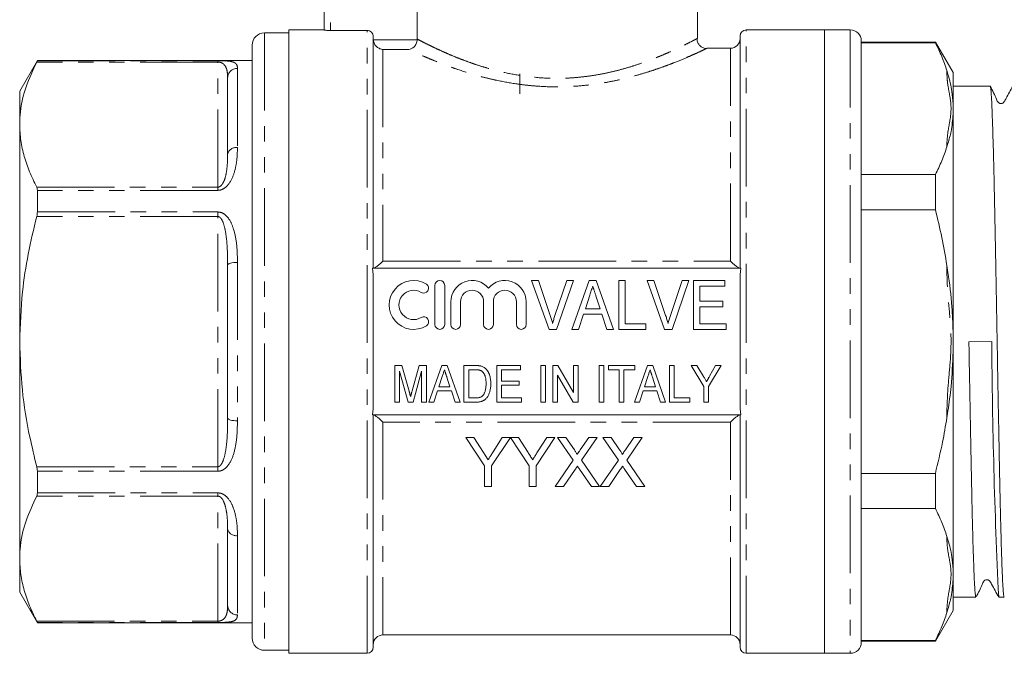
# Model space of a CAD drawing. Units: millimetres. Extents: x 140 to 266, y 85 to 261.
# Drawn here: x 140 to 221, y 178 to 230 of the extents above; entities that cross this region are included whole.
import ezdxf

# ---------------------------------------------------------------- set-up
doc = ezdxf.new("R2010")
doc.units = ezdxf.units.MM
doc.linetypes.add('PHANTOM', pattern=[12.7, 6.35, -1.27, 1.27, -1.27, 1.27, -1.27])

msp = doc.modelspace()

# ---------------------------------------------------------------- linework, layer by layer
at = {"color": 7, "linetype": 'Continuous', "lineweight": 15}
for p, q in [((195.432, 228.342), (195.432, 243.345)), ((164.932, 229.026), (164.932, 242.345)), ((172.53, 242.345), (172.53, 228.294)), ((162.032, 228.795), (160.032, 228.795)), ((164.932, 229.045), (162.032, 229.045)), ((162.032, 203.545), (162.032, 229.045)), ((168.432, 229.001), (165.432, 229.001)), ((205.832, 229.045), (199.432, 229.045)), ((207.932, 229.045), (205.832, 229.045)), ((205.832, 229.045), (205.832, 203.545)), ((205.832, 229.045), (205.832, 178.045)), ((168.932, 209.545), (168.932, 228.5)), ((198.932, 209.545), (198.932, 228.545)), ((208.832, 228.145), (208.832, 178.945)), ((214.889, 228.045), (208.832, 228.045)), ((214.889, 227.989), (208.832, 227.989)), ((216.332, 225.545), (214.889, 228.045)), ((214.889, 227.989), (214.889, 228.045)), ((159.032, 227.795), (159.032, 179.295)), ((198.132, 227.545), (196.196, 227.545)), ((141.475, 226.545), (140.032, 224.045)), ((159.032, 226.545), (141.475, 226.545)), ((141.475, 226.545), (141.475, 226.523)), ((180.932, 225.445), (180.932, 223.812)), ((215.92, 225.426), (215.832, 225.715)), ((216.332, 223.008), (216.332, 225.545)), ((157.032, 218.863), (157.032, 225.12)), ((140.032, 221.299), (140.032, 224.045)), ((219.364, 224.445), (216.332, 224.445)), ((219.364, 224.428), (219.377, 224.434)), ((216.332, 222.16), (216.332, 223.008)), ((216.332, 204.394), (216.332, 222.16)), ((140.032, 203.545), (140.032, 221.299)), ((215.832, 219.481), (215.92, 219.763)), ((208.832, 217.207), (214.889, 217.207)), ((214.889, 214.327), (214.889, 217.207)), ((141.475, 215.919), (141.475, 214.149)), ((214.889, 214.327), (208.832, 214.327)), ((157.032, 197.288), (157.032, 209.802)), ((198.985, 209.545), (168.879, 209.545)), ((215.92, 209.208), (215.832, 209.779)), ((168.932, 198.571), (168.932, 208.52)), ((183.321, 204.545), (181.886, 208.545)), ((181.886, 208.545), (182.445, 208.545)), ((182.445, 208.545), (183.405, 205.678)), ((183.79, 205.678), (184.753, 208.545)), ((185.311, 208.545), (183.93, 204.545)), ((184.753, 208.545), (185.311, 208.545)), ((185.181, 204.545), (186.594, 208.545)), ((186.594, 208.545), (187.169, 208.545)), ((187.169, 208.545), (188.581, 204.545)), ((189.009, 204.545), (189.009, 208.545)), ((189.009, 208.545), (189.522, 208.545)), ((189.522, 208.545), (189.522, 205.007)), ((192.757, 204.545), (191.322, 208.545)), ((191.322, 208.545), (191.881, 208.545)), ((191.881, 208.545), (192.841, 205.678)), ((193.226, 205.678), (194.188, 208.545)), ((194.747, 208.545), (193.366, 204.545)), ((194.188, 208.545), (194.747, 208.545)), ((195.112, 208.545), (197.676, 208.545)), ((195.112, 204.545), (195.112, 208.545)), ((197.676, 208.545), (197.676, 208.084)), ((198.932, 198.571), (198.932, 208.52)), ((173.977, 208.145), (173.977, 204.945)), ((174.777, 204.945), (174.777, 208.145)), ((197.676, 208.084), (195.624, 208.084)), ((195.624, 208.084), (195.624, 206.853)), ((186.64, 207.348), (186.279, 206.238)), ((187.483, 206.238), (187.144, 207.279)), ((175.277, 206.806), (175.277, 204.945)), ((176.077, 204.945), (176.077, 206.806)), ((177.955, 206.806), (177.955, 204.945)), ((178.755, 204.945), (178.755, 206.806)), ((180.634, 206.806), (180.634, 204.945)), ((181.434, 204.945), (181.434, 206.806)), ((186.279, 206.238), (187.483, 206.238)), ((195.624, 206.853), (197.522, 206.853)), ((197.522, 206.392), (195.624, 206.392)), ((195.624, 206.392), (195.624, 205.007)), ((197.522, 206.853), (197.522, 206.392)), ((186.128, 205.776), (185.727, 204.545)), ((187.633, 205.776), (186.128, 205.776)), ((188.035, 204.545), (187.633, 205.776)), ((183.93, 204.545), (183.321, 204.545)), ((185.727, 204.545), (185.181, 204.545)), ((188.581, 204.545), (188.035, 204.545)), ((191.214, 204.545), (189.009, 204.545)), ((189.522, 205.007), (191.214, 205.007)), ((191.214, 205.007), (191.214, 204.545)), ((193.366, 204.545), (192.757, 204.545)), ((197.778, 204.545), (195.112, 204.545)), ((195.624, 205.007), (197.778, 205.007)), ((197.778, 205.007), (197.778, 204.545)), ((216.332, 202.697), (216.332, 204.394)), ((140.032, 185.792), (140.032, 203.545)), ((162.032, 178.045), (162.032, 203.545)), ((205.832, 203.545), (205.832, 178.045)), ((217.633, 203.529), (219.501, 203.564)), ((216.332, 184.931), (216.332, 202.697)), ((170.699, 198.589), (170.699, 201.589)), ((170.699, 201.589), (171.275, 201.589)), ((171.275, 201.589), (171.868, 199.483)), ((172.118, 199.519), (172.702, 201.589)), ((172.702, 201.589), (173.276, 201.589)), ((173.276, 201.589), (173.276, 198.589)), ((173.483, 198.589), (174.542, 201.589)), ((174.542, 201.589), (174.973, 201.589)), ((174.973, 201.589), (176.032, 198.589)), ((176.353, 198.589), (176.353, 201.589)), ((176.353, 201.589), (177.267, 201.589)), ((177.274, 201.242), (176.738, 201.242)), ((176.738, 201.242), (176.738, 198.935)), ((179.046, 198.589), (179.046, 201.589)), ((179.046, 201.589), (180.969, 201.589)), ((180.969, 201.242), (179.43, 201.242)), ((179.43, 201.242), (179.43, 200.319)), ((180.969, 201.589), (180.969, 201.242)), ((182.623, 198.589), (182.623, 201.589)), ((182.623, 201.589), (183.007, 201.589)), ((183.007, 201.589), (183.007, 198.589)), ((183.623, 198.589), (183.623, 201.589)), ((183.623, 201.589), (184.029, 201.589)), ((184.029, 201.589), (185.315, 199.374)), ((185.315, 199.374), (185.315, 201.589)), ((185.315, 201.589), (185.699, 201.589)), ((185.699, 201.589), (185.699, 198.589)), ((187.392, 198.589), (187.392, 201.589)), ((187.392, 201.589), (187.776, 201.589)), ((187.776, 201.589), (187.776, 198.589)), ((188.161, 201.589), (190.315, 201.589)), ((188.161, 201.242), (188.161, 201.589)), ((189.046, 201.242), (188.161, 201.242)), ((189.046, 198.589), (189.046, 201.242)), ((190.315, 201.242), (189.43, 201.242)), ((189.43, 201.242), (189.43, 198.589)), ((190.29, 198.589), (191.35, 201.589)), ((190.315, 201.589), (190.315, 201.242)), ((191.35, 201.589), (191.781, 201.589)), ((191.781, 201.589), (192.84, 198.589)), ((193.161, 198.589), (193.161, 201.589)), ((193.161, 201.589), (193.546, 201.589)), ((193.546, 201.589), (193.546, 198.935)), ((195.969, 199.86), (194.93, 201.589)), ((194.93, 201.589), (195.393, 201.589)), ((195.393, 201.589), (195.934, 200.688)), ((197.392, 201.589), (196.353, 199.86)), ((196.429, 200.706), (196.929, 201.589)), ((196.929, 201.589), (197.392, 201.589)), ((171.788, 198.589), (171.084, 201.127)), ((171.084, 201.127), (171.084, 198.589)), ((172.892, 201.127), (172.187, 198.589)), ((172.892, 198.589), (172.892, 201.127)), ((174.577, 200.691), (174.306, 199.858)), ((175.208, 199.858), (174.954, 200.638)), ((185.293, 198.589), (184.007, 200.804)), ((184.007, 200.804), (184.007, 198.589)), ((191.385, 200.691), (191.114, 199.858)), ((192.016, 199.858), (191.762, 200.638)), ((174.306, 199.858), (175.208, 199.858)), ((179.43, 200.319), (180.853, 200.319)), ((179.43, 199.973), (179.43, 198.935)), ((180.853, 199.973), (179.43, 199.973)), ((180.853, 200.319), (180.853, 199.973)), ((191.114, 199.858), (192.016, 199.858)), ((195.969, 198.589), (195.969, 199.86)), ((196.353, 199.86), (196.353, 198.589)), ((174.193, 199.512), (173.892, 198.589)), ((175.321, 199.512), (174.193, 199.512)), ((175.623, 198.589), (175.321, 199.512)), ((176.738, 198.935), (177.282, 198.935)), ((179.43, 198.935), (181.046, 198.935)), ((181.046, 198.935), (181.046, 198.589)), ((191.001, 199.512), (190.699, 198.589)), ((192.129, 199.512), (191.001, 199.512)), ((192.43, 198.589), (192.129, 199.512)), ((193.546, 198.935), (194.815, 198.935)), ((194.815, 198.935), (194.815, 198.589)), ((171.084, 198.589), (170.699, 198.589)), ((172.187, 198.589), (171.788, 198.589)), ((173.276, 198.589), (172.892, 198.589)), ((173.892, 198.589), (173.483, 198.589)), ((176.032, 198.589), (175.623, 198.589)), ((177.31, 198.589), (176.353, 198.589)), ((181.046, 198.589), (179.046, 198.589)), ((183.007, 198.589), (182.623, 198.589)), ((184.007, 198.589), (183.623, 198.589)), ((185.699, 198.589), (185.293, 198.589)), ((187.776, 198.589), (187.392, 198.589)), ((189.43, 198.589), (189.046, 198.589)), ((190.699, 198.589), (190.29, 198.589)), ((192.84, 198.589), (192.43, 198.589)), ((194.815, 198.589), (193.161, 198.589)), ((196.353, 198.589), (195.969, 198.589)), ((168.879, 197.545), (198.985, 197.545)), ((168.932, 178.545), (168.932, 197.545)), ((198.932, 178.545), (198.932, 197.545)), ((215.832, 197.312), (215.92, 197.883)), ((176.504, 195.697), (178.042, 193.392)), ((177.171, 195.697), (176.504, 195.697)), ((177.947, 194.475), (177.171, 195.697)), ((178.606, 193.392), (180.145, 195.697)), ((179.477, 195.697), (178.732, 194.52)), ((180.145, 195.697), (179.477, 195.697)), ((180.155, 195.697), (181.683, 193.392)), ((180.812, 195.697), (180.155, 195.697)), ((181.588, 194.475), (180.812, 195.697)), ((182.247, 193.392), (183.786, 195.697)), ((183.118, 195.697), (182.373, 194.52)), ((183.786, 195.697), (183.118, 195.697)), ((184.009, 195.697), (185.283, 193.85)), ((184.689, 195.697), (184.009, 195.697)), ((185.387, 194.684), (184.689, 195.697)), ((186.551, 195.697), (185.856, 194.684)), ((185.967, 193.843), (187.24, 195.697)), ((187.24, 195.697), (186.551, 195.697)), ((187.702, 195.697), (188.975, 193.85)), ((188.381, 195.697), (187.702, 195.697)), ((189.079, 194.684), (188.381, 195.697)), ((190.243, 195.697), (189.548, 194.684)), ((189.659, 193.843), (190.933, 195.697)), ((190.933, 195.697), (190.243, 195.697)), ((178.042, 193.392), (178.042, 191.697)), ((178.606, 191.697), (178.606, 193.392)), ((181.683, 193.392), (181.683, 191.697)), ((182.247, 191.697), (182.247, 193.392)), ((185.283, 193.85), (183.804, 191.697)), ((187.445, 191.697), (185.967, 193.843)), ((188.975, 193.85), (187.497, 191.697)), ((191.138, 191.697), (189.659, 193.843)), ((141.475, 192.942), (141.475, 191.172)), ((184.493, 191.697), (185.439, 193.074)), ((185.792, 193.111), (186.765, 191.697)), ((188.185, 191.697), (189.131, 193.074)), ((189.484, 193.111), (190.457, 191.697)), ((208.832, 192.764), (214.889, 192.764)), ((214.889, 189.884), (214.889, 192.764)), ((178.042, 191.697), (178.606, 191.697)), ((181.683, 191.697), (182.247, 191.697)), ((183.804, 191.697), (184.493, 191.697)), ((186.765, 191.697), (187.445, 191.697)), ((187.497, 191.697), (188.185, 191.697)), ((190.457, 191.697), (191.138, 191.697)), ((214.889, 189.884), (208.832, 189.884)), ((157.032, 181.971), (157.032, 188.228)), ((215.92, 187.327), (215.832, 187.61)), ((140.032, 183.045), (140.032, 185.792)), ((216.332, 184.083), (216.332, 184.931)), ((216.332, 181.545), (216.332, 184.083)), ((140.032, 183.045), (141.475, 180.545)), ((216.332, 182.645), (218.21, 182.645)), ((220.079, 182.645), (220.519, 182.645)), ((214.889, 179.045), (216.332, 181.545)), ((215.832, 181.376), (215.92, 181.665)), ((141.475, 180.568), (141.475, 180.545)), ((141.475, 180.545), (159.032, 180.545)), ((169.732, 179.545), (198.132, 179.545)), ((208.832, 179.102), (214.889, 179.102)), ((208.832, 179.045), (214.889, 179.045)), ((214.889, 179.045), (214.889, 179.102)), ((160.032, 178.295), (162.032, 178.295)), ((162.032, 178.045), (168.432, 178.045)), ((199.432, 178.045), (205.832, 178.045)), ((205.832, 178.045), (207.932, 178.045))]:
    msp.add_line(p, q, dxfattribs=at)
at = {"color": 8, "linetype": 'PHANTOM', "lineweight": 0}
for p, q in [((165.432, 242.345), (165.432, 229.001)), ((160.032, 228.795), (160.032, 178.295)), ((168.432, 178.045), (168.432, 229.001)), ((199.432, 203.545), (199.432, 229.045)), ((207.932, 229.045), (207.932, 178.045)), ((168.934, 228.239), (172.528, 228.239)), ((169.732, 227.442), (169.732, 210.126)), ((171.849, 227.442), (169.732, 227.442)), ((198.132, 210.126), (198.132, 227.545)), ((156.232, 226.416), (141.425, 226.416)), ((141.475, 226.523), (156.232, 226.523)), ((156.232, 226.416), (156.232, 226.523)), ((156.232, 216.182), (156.232, 226.416)), ((157.832, 225.898), (157.832, 219.415)), ((215.832, 225.429), (215.832, 225.715)), ((215.832, 219.481), (215.832, 219.767)), ((141.425, 216.182), (156.232, 216.182)), ((156.232, 215.919), (141.475, 215.919)), ((156.232, 215.919), (156.232, 216.182)), ((141.475, 214.149), (156.232, 214.149)), ((156.232, 213.78), (156.232, 214.149)), ((156.232, 213.78), (141.425, 213.78)), ((156.232, 193.311), (156.232, 213.78)), ((169.732, 210.126), (198.132, 210.126)), ((157.832, 210.028), (157.832, 197.063)), ((215.832, 209.208), (215.832, 209.779)), ((215.92, 209.208), (215.832, 209.208)), ((199.432, 178.045), (199.432, 203.545)), ((215.92, 197.883), (215.832, 197.883)), ((215.832, 197.312), (215.832, 197.883)), ((169.732, 196.965), (169.732, 179.545)), ((198.132, 196.965), (169.732, 196.965)), ((198.132, 179.545), (198.132, 196.965)), ((141.425, 193.311), (156.232, 193.311)), ((156.232, 192.942), (156.232, 193.311)), ((156.232, 192.942), (141.475, 192.942)), ((156.232, 190.909), (141.425, 190.909)), ((141.475, 191.172), (156.232, 191.172)), ((156.232, 190.909), (156.232, 191.172)), ((156.232, 180.675), (156.232, 190.909)), ((157.832, 187.676), (157.832, 181.193)), ((215.832, 187.324), (215.832, 187.61)), ((215.832, 181.376), (215.832, 181.662)), ((141.425, 180.675), (156.232, 180.675)), ((156.232, 180.568), (141.475, 180.568)), ((156.232, 180.568), (156.232, 180.675))]:
    msp.add_line(p, q, dxfattribs=at)
at = {"color": 8, "linetype": 'PHANTOM', "lineweight": 0, "flags": 128}
for points in [[(157.032, 209.802), (157.047, 209.846), (157.093, 209.889), (157.167, 209.928), (157.266, 209.962), (157.388, 209.99), (157.526, 210.011), (157.676, 210.024), (157.832, 210.028)], [(157.832, 197.063), (157.676, 197.067), (157.526, 197.08), (157.388, 197.101), (157.266, 197.129), (157.167, 197.163), (157.093, 197.202), (157.047, 197.244), (157.032, 197.288)]]:
    msp.add_lwpolyline(points, dxfattribs=at)
at = {"color": 7, "linetype": 'Continuous', "lineweight": 15}
for centre, radius, start, end in [((160.032, 227.795), 1, 90, 180), ((199.432, 228.545), 0.5, 90, 180), ((207.932, 228.145), 0.9, 0, 90), ((198.132, 228.345), 0.8, 270, 0), ((172.236, 206.545), 2, 58.62081, 301.37919), ((174.377, 208.145), 0.4, 0, 180), ((177.016, 206.806), 1.739, 39.64611, 180), ((179.695, 206.806), 1.739, 0, 140.35389), ((172.236, 206.545), 1.2, 58.62081, 301.37919), ((173.069, 207.911), 0.4, 238.62081, 58.62081), ((177.016, 206.806), 0.939, 0, 180), ((179.695, 206.806), 0.939, 0, 180), ((173.069, 205.179), 0.4, 301.37919, 121.37919), ((174.377, 204.945), 0.4, 180, 0), ((175.677, 204.945), 0.4, 180, 0), ((178.355, 204.945), 0.4, 180, 0), ((181.034, 204.945), 0.4, 180, 0), ((712.051, 206.436), 492.558, 180.33401, 182.76597), ((169.732, 178.745), 0.8, 90, 180), ((198.132, 178.745), 0.8, 0, 90), ((160.032, 179.295), 1, 180, 270), ((207.932, 178.945), 0.9, 270, 360), ((168.432, 178.545), 0.5, 270, 0), ((199.432, 178.545), 0.5, 180, 270)]:
    msp.add_arc(centre, radius, start, end, dxfattribs=at)
at = {"color": 8, "linetype": 'PHANTOM', "lineweight": 0}
for centre, radius, start, end in [((157.821, 225.109), 0.789, 89.19348, 179.17011), ((215.832, 224.276), 1.154, 85.61558, 90.00085), ((215.832, 218.613), 1.154, 85.61558, 90.00085), ((157.727, 218.711), 0.712, 81.53263, 167.67818), ((157.727, 188.379), 0.712, 192.32182, 278.46737), ((215.832, 188.478), 1.154, 269.99915, 274.38442), ((157.821, 181.982), 0.789, 180.82989, 270.80652), ((215.832, 182.815), 1.154, 269.99915, 274.38442)]:
    msp.add_arc(centre, radius, start, end, dxfattribs=at)
at = {"color": 7, "linetype": 'Continuous', "lineweight": 15}
for points, knots in [([(165.432, 229.001), (165.3, 229.001), (165.171, 229.005), (164.986, 229.014), (164.932, 229.021), (164.932, 229.026)], [0, 0, 0, 0, 0.5, 0.5, 1, 1, 1, 1]), ([(168.932, 228.5), (168.932, 228.631), (168.878, 228.762), (168.694, 228.947), (168.564, 229.001), (168.432, 229.001)], [0, 0, 0, 0, 0.5, 0.5, 1, 1, 1, 1]), ([(168.934, 228.239), (168.944, 228.116), (168.981, 228), (169.089, 227.803), (169.158, 227.721), (169.309, 227.591), (169.391, 227.542), (169.558, 227.472), (169.646, 227.45), (169.732, 227.442)], [0, 0, 0, 0, 0.25, 0.25, 0.5, 0.5, 0.75, 0.75, 1, 1, 1, 1]), ([(172.528, 228.239), (172.52, 228.122), (172.49, 228.01), (172.4, 227.816), (172.342, 227.733), (172.149, 227.532), (171.997, 227.458), (171.849, 227.442)], [0, 0, 0, 0, 0.25, 0.25, 0.5, 0.5, 1, 1, 1, 1]), ([(196.197, 227.523), (196.18, 227.522), (196.087, 227.517), (195.904, 227.567), (195.676, 227.697), (195.493, 227.923), (195.403, 228.154), (195.413, 228.3), (195.416, 228.341)], [0, 0, 0, 0, 0.041989, 0.220888, 0.43776, 0.65547, 0.901804, 1, 1, 1, 1]), ([(214.889, 227.989), (215.072, 227.613), (215.439, 226.86), (215.701, 226.097), (215.832, 225.715)], [0, 0, 0, 0, 0.499486, 1, 1, 1, 1]), ([(140.032, 221.299), (140.045, 221.65), (140.083, 222.684), (140.484, 224.404), (141.11, 225.743), (141.425, 226.416)], [0, 0, 0, 0, 0.203162, 0.599573, 1, 1, 1, 1]), ([(141.425, 226.416), (141.443, 226.451), (141.471, 226.507), (141.474, 226.518), (141.475, 226.523)], [0, 0, 0, 0, 0.62712, 1, 1, 1, 1]), ([(156.232, 226.523), (156.323, 226.523), (156.45, 226.522), (156.553, 226.519), (156.582, 226.518)], [0, 0, 0, 0, 0.720525, 1, 1, 1, 1]), ([(216.332, 223.008), (216.312, 223.336), (216.263, 224.129), (216.047, 224.946), (215.92, 225.426)], [0, 0, 0, 0, 0.413833, 1, 1, 1, 1]), ([(221.222, 224.435), (221.031, 224.105), (220.784, 223.677), (220.561, 223.223), (220.462, 223.094), (220.396, 223.051), (220.303, 223.019), (220.203, 223.022), (220.117, 223.048), (219.979, 223.143), (219.795, 223.637), (219.562, 224.08), (219.378, 224.431)], [0, 0, 0, 0, 0.296065, 0.384926, 0.419033, 0.449492, 0.488681, 0.513179, 0.540417, 0.569286, 0.658767, 1, 1, 1, 1]), ([(219.378, 224.427), (219.389, 224.394), (219.409, 224.327), (219.44, 224.041), (219.47, 223.62), (219.5, 223.047), (219.531, 222.337), (219.562, 221.495), (219.593, 220.532), (219.625, 219.436), (219.657, 218.23), (219.687, 216.923), (219.717, 215.529), (219.748, 214.032), (219.779, 212.467), (219.81, 210.842), (219.842, 209.175), (219.873, 207.446), (219.907, 205.575), (219.939, 203.697), (219.971, 201.832), (220.002, 200.091), (220.033, 198.354), (220.065, 196.663), (220.096, 195.025), (220.127, 193.454), (220.158, 191.936), (220.188, 190.509), (220.219, 189.179), (220.25, 187.955), (220.282, 186.827), (220.313, 185.826), (220.344, 184.953), (220.375, 184.213), (220.406, 183.604), (220.436, 183.14), (220.467, 182.827), (220.495, 182.661), (220.512, 182.662), (220.519, 182.662)], [0, 0, 0, 0, 0.026249, 0.052943, 0.080019, 0.107288, 0.134954, 0.161649, 0.188724, 0.215993, 0.243659, 0.270354, 0.297429, 0.324698, 0.352365, 0.379059, 0.406135, 0.433403, 0.46107, 0.493537, 0.520231, 0.547306, 0.574575, 0.602241, 0.628935, 0.65601, 0.683279, 0.710945, 0.737639, 0.764715, 0.791983, 0.81965, 0.846344, 0.87342, 0.900689, 0.928355, 0.95505, 0.982125, 1, 1, 1, 1]), ([(215.92, 219.763), (216.014, 220.084), (216.241, 220.859), (216.298, 221.679), (216.332, 222.16)], [0, 0, 0, 0, 0.413811, 1, 1, 1, 1]), ([(141.425, 216.182), (141.222, 216.598), (140.817, 217.43), (140.381, 218.704), (140.088, 219.994), (140.051, 220.864), (140.032, 221.299)], [0, 0, 0, 0, 0.248119, 0.496199, 0.748113, 1, 1, 1, 1]), ([(215.832, 219.481), (215.701, 219.1), (215.44, 218.336), (215.072, 217.584), (214.889, 217.207)], [0, 0, 0, 0, 0.499439, 1, 1, 1, 1]), ([(141.475, 215.919), (141.472, 215.984), (141.466, 216.088), (141.436, 216.156), (141.425, 216.182)], [0, 0, 0, 0, 0.626714, 1, 1, 1, 1]), ([(141.425, 213.78), (141.443, 213.86), (141.471, 213.987), (141.474, 214.105), (141.475, 214.149)], [0, 0, 0, 0, 0.627198, 1, 1, 1, 1]), ([(214.889, 214.327), (215.072, 213.576), (215.439, 212.07), (215.701, 210.543), (215.832, 209.779)], [0, 0, 0, 0, 0.499486, 1, 1, 1, 1]), ([(140.032, 203.545), (140.078, 204.901), (140.159, 207.302), (140.693, 210.719), (141.181, 212.758), (141.425, 213.78)], [0, 0, 0, 0, 0.3926, 0.695501, 1, 1, 1, 1]), ([(168.959, 209.545), (168.987, 209.545), (169.033, 209.567), (169.146, 209.635), (169.211, 209.682), (169.351, 209.789), (169.424, 209.85), (169.576, 209.982), (169.655, 210.053), (169.732, 210.126)], [0, 0, 0, 0, 0.25, 0.25, 0.5, 0.5, 0.75, 0.75, 1, 1, 1, 1]), ([(198.905, 209.545), (198.877, 209.545), (198.831, 209.567), (198.718, 209.635), (198.653, 209.682), (198.513, 209.789), (198.44, 209.85), (198.288, 209.982), (198.209, 210.053), (198.132, 210.126)], [0, 0, 0, 0, 0.25, 0.25, 0.5, 0.5, 0.75, 0.75, 1, 1, 1, 1]), ([(216.332, 204.394), (216.312, 205.061), (216.263, 206.673), (216.047, 208.271), (215.92, 209.208)], [0, 0, 0, 0, 0.413833, 1, 1, 1, 1]), ([(186.881, 208.084), (186.841, 207.963), (186.761, 207.717), (186.681, 207.472), (186.64, 207.348)], [0, 0, 0, 0, 0.494436, 1, 1, 1, 1]), ([(187.144, 207.279), (187.13, 207.32), (187.104, 207.399), (187.067, 207.515), (187.03, 207.625), (186.997, 207.729), (186.965, 207.826), (186.935, 207.918), (186.907, 208.003), (186.889, 208.057), (186.881, 208.084)], [0, 0, 0, 0, 0.152258, 0.296442, 0.432844, 0.561173, 0.682619, 0.795992, 0.901583, 1, 1, 1, 1]), ([(183.405, 205.678), (183.424, 205.622), (183.461, 205.511), (183.511, 205.347), (183.558, 205.188), (183.585, 205.084), (183.599, 205.033)], [0, 0, 0, 0, 0.265235, 0.518885, 0.765138, 1, 1, 1, 1]), ([(183.599, 205.033), (183.627, 205.141), (183.685, 205.358), (183.755, 205.571), (183.79, 205.678)], [0, 0, 0, 0, 0.497127, 1, 1, 1, 1]), ([(192.841, 205.678), (192.86, 205.622), (192.897, 205.511), (192.947, 205.347), (192.994, 205.188), (193.021, 205.084), (193.035, 205.033)], [0, 0, 0, 0, 0.265235, 0.518885, 0.765138, 1, 1, 1, 1]), ([(193.035, 205.033), (193.063, 205.141), (193.121, 205.358), (193.191, 205.571), (193.226, 205.678)], [0, 0, 0, 0, 0.497127, 1, 1, 1, 1]), ([(141.425, 193.311), (141.231, 194.113), (140.728, 196.184), (140.163, 199.599), (140.076, 202.226), (140.032, 203.545)], [0, 0, 0, 0, 0.239184, 0.617701, 1, 1, 1, 1]), ([(217.633, 203.529), (217.646, 202.785), (217.668, 201.464), (217.702, 199.577), (217.733, 197.87), (217.765, 196.184), (217.796, 194.558), (217.828, 193), (217.858, 191.523), (217.888, 190.114), (217.919, 188.809), (217.95, 187.611), (217.982, 186.531), (218.013, 185.559), (218.045, 184.722), (218.075, 184.02), (218.105, 183.459), (218.136, 183.032), (218.167, 182.764), (218.192, 182.641), (218.206, 182.658), (218.21, 182.663)], [0, 0, 0, 0, 0.067987, 0.120765, 0.174296, 0.22821, 0.282909, 0.335687, 0.389218, 0.443131, 0.497831, 0.550608, 0.604139, 0.658052, 0.71275, 0.765528, 0.819059, 0.872973, 0.927673, 0.98045, 1, 1, 1, 1]), ([(215.92, 197.883), (216.014, 198.544), (216.241, 200.14), (216.298, 201.752), (216.332, 202.697)], [0, 0, 0, 0, 0.413811, 1, 1, 1, 1]), ([(174.757, 201.242), (174.728, 201.151), (174.668, 200.967), (174.607, 200.784), (174.577, 200.691)], [0, 0, 0, 0, 0.494436, 1, 1, 1, 1]), ([(174.954, 200.638), (174.944, 200.669), (174.925, 200.729), (174.897, 200.816), (174.869, 200.898), (174.844, 200.976), (174.82, 201.049), (174.798, 201.118), (174.777, 201.181), (174.764, 201.223), (174.757, 201.242)], [0, 0, 0, 0, 0.152258, 0.296442, 0.432844, 0.561173, 0.682619, 0.795992, 0.901583, 1, 1, 1, 1]), ([(177.267, 201.589), (177.292, 201.588), (177.34, 201.588), (177.411, 201.587), (177.477, 201.583), (177.538, 201.578), (177.595, 201.572), (177.647, 201.565), (177.695, 201.556), (177.725, 201.549), (177.739, 201.545)], [0, 0, 0, 0, 0.15798, 0.305893, 0.445118, 0.574421, 0.693889, 0.80488, 0.906504, 1, 1, 1, 1]), ([(177.71, 201.18), (177.698, 201.185), (177.673, 201.196), (177.631, 201.208), (177.584, 201.219), (177.532, 201.227), (177.475, 201.235), (177.412, 201.239), (177.345, 201.241), (177.298, 201.242), (177.274, 201.242)], [0, 0, 0, 0, 0.088823, 0.186552, 0.295021, 0.413085, 0.544178, 0.684164, 0.836022, 1, 1, 1, 1]), ([(177.739, 201.545), (177.776, 201.534), (177.849, 201.513), (177.951, 201.464), (178.045, 201.405), (178.1, 201.355), (178.128, 201.331)], [0, 0, 0, 0, 0.257436, 0.505998, 0.752968, 1, 1, 1, 1]), ([(178.128, 201.331), (178.145, 201.314), (178.18, 201.28), (178.227, 201.224), (178.271, 201.164), (178.312, 201.102), (178.35, 201.036), (178.384, 200.967), (178.415, 200.894), (178.452, 200.791), (178.49, 200.655), (178.523, 200.481), (178.542, 200.297), (178.544, 200.17), (178.546, 200.105)], [0, 0, 0, 0, 0.054603, 0.109706, 0.164888, 0.220622, 0.277865, 0.335825, 0.395121, 0.456116, 0.582345, 0.71422, 0.853155, 1, 1, 1, 1]), ([(191.565, 201.242), (191.535, 201.151), (191.475, 200.967), (191.415, 200.784), (191.385, 200.691)], [0, 0, 0, 0, 0.494436, 1, 1, 1, 1]), ([(191.762, 200.638), (191.752, 200.669), (191.732, 200.729), (191.704, 200.816), (191.677, 200.898), (191.652, 200.976), (191.628, 201.049), (191.606, 201.118), (191.584, 201.181), (191.571, 201.223), (191.565, 201.242)], [0, 0, 0, 0, 0.152258, 0.296442, 0.432844, 0.561173, 0.682619, 0.795992, 0.901583, 1, 1, 1, 1]), ([(178.161, 200.111), (178.161, 200.15), (178.16, 200.224), (178.153, 200.332), (178.144, 200.434), (178.129, 200.528), (178.11, 200.616), (178.089, 200.697), (178.062, 200.771), (178.031, 200.838), (177.997, 200.9), (177.962, 200.956), (177.924, 201.006), (177.885, 201.052), (177.844, 201.092), (177.802, 201.127), (177.757, 201.157), (177.726, 201.173), (177.71, 201.18)], [0, 0, 0, 0, 0.09394, 0.182624, 0.266153, 0.344259, 0.417177, 0.486015, 0.550424, 0.610497, 0.66772, 0.721882, 0.773225, 0.822032, 0.868978, 0.913683, 0.957329, 1, 1, 1, 1]), ([(195.934, 200.688), (195.958, 200.648), (196.004, 200.572), (196.069, 200.463), (196.129, 200.364), (196.166, 200.302), (196.184, 200.272)], [0, 0, 0, 0, 0.286596, 0.549787, 0.787447, 1, 1, 1, 1]), ([(196.184, 200.272), (196.191, 200.285), (196.206, 200.311), (196.23, 200.353), (196.256, 200.4), (196.286, 200.451), (196.318, 200.508), (196.352, 200.569), (196.39, 200.636), (196.416, 200.682), (196.429, 200.706)], [0, 0, 0, 0, 0.085941, 0.182213, 0.290313, 0.40979, 0.540049, 0.682736, 0.835154, 1, 1, 1, 1]), ([(178.546, 200.105), (178.545, 200.049), (178.544, 199.942), (178.53, 199.785), (178.508, 199.638), (178.477, 199.501), (178.439, 199.375), (178.396, 199.26), (178.35, 199.156), (178.296, 199.063), (178.239, 198.981), (178.181, 198.908), (178.119, 198.844), (178.054, 198.789), (177.983, 198.742), (177.908, 198.701), (177.824, 198.667), (177.735, 198.638), (177.638, 198.616), (177.535, 198.6), (177.425, 198.59), (177.349, 198.589), (177.31, 198.589)], [0, 0, 0, 0, 0.07426, 0.144443, 0.210823, 0.273723, 0.332694, 0.387503, 0.438657, 0.486131, 0.530599, 0.57248, 0.611854, 0.649635, 0.68686, 0.725371, 0.765283, 0.807388, 0.851559, 0.898123, 0.947533, 1, 1, 1, 1]), ([(177.907, 199.147), (177.926, 199.172), (177.967, 199.225), (178.017, 199.315), (178.06, 199.418), (178.096, 199.532), (178.126, 199.659), (178.146, 199.798), (178.159, 199.951), (178.16, 200.056), (178.161, 200.111)], [0, 0, 0, 0, 0.094381, 0.195522, 0.304144, 0.421578, 0.549664, 0.687814, 0.837929, 1, 1, 1, 1]), ([(171.868, 199.483), (171.875, 199.46), (171.888, 199.414), (171.906, 199.347), (171.923, 199.285), (171.939, 199.228), (171.952, 199.175), (171.966, 199.127), (171.977, 199.083), (171.985, 199.056), (171.988, 199.043)], [0, 0, 0, 0, 0.162585, 0.313967, 0.454847, 0.58452, 0.704271, 0.813506, 0.911544, 1, 1, 1, 1]), ([(171.988, 199.043), (171.992, 199.057), (171.999, 199.087), (172.012, 199.135), (172.026, 199.187), (172.042, 199.245), (172.059, 199.306), (172.077, 199.373), (172.096, 199.445), (172.11, 199.494), (172.118, 199.519)], [0, 0, 0, 0, 0.089116, 0.189748, 0.299552, 0.419386, 0.549251, 0.689147, 0.839395, 1, 1, 1, 1]), ([(177.282, 198.935), (177.322, 198.935), (177.398, 198.937), (177.504, 198.946), (177.596, 198.964), (177.677, 198.987), (177.746, 199.019), (177.807, 199.055), (177.861, 199.098), (177.892, 199.131), (177.907, 199.147)], [0, 0, 0, 0, 0.175535, 0.331434, 0.468733, 0.589498, 0.698806, 0.803593, 0.902735, 1, 1, 1, 1]), ([(168.959, 197.545), (168.987, 197.545), (169.033, 197.524), (169.146, 197.456), (169.211, 197.409), (169.351, 197.301), (169.424, 197.241), (169.576, 197.109), (169.655, 197.038), (169.732, 196.965)], [0, 0, 0, 0, 0.25, 0.25, 0.5, 0.5, 0.75, 0.75, 1, 1, 1, 1]), ([(198.905, 197.545), (198.877, 197.545), (198.831, 197.524), (198.718, 197.456), (198.653, 197.409), (198.513, 197.301), (198.44, 197.241), (198.288, 197.109), (198.209, 197.038), (198.132, 196.965)], [0, 0, 0, 0, 0.25, 0.25, 0.5, 0.5, 0.75, 0.75, 1, 1, 1, 1]), ([(215.832, 197.312), (215.719, 196.646), (215.46, 195.118), (215.095, 193.612), (214.889, 192.764)], [0, 0, 0, 0, 0.436301, 1, 1, 1, 1]), ([(178.325, 193.879), (178.263, 193.978), (178.2, 194.077), (178.137, 194.176), (178.105, 194.226), (178.074, 194.276), (178.042, 194.325), (178.01, 194.375), (177.979, 194.425), (177.947, 194.475)], [0, 0, 0, 0, 0.0003745489, 0.0003745489, 0.0003745489, 0.0005618482, 0.0005618482, 0.0005618482, 0.0007491546, 0.0007491546, 0.0007491546, 0.0007491546]), ([(178.732, 194.52), (178.698, 194.466), (178.664, 194.413), (178.63, 194.359), (178.58, 194.279), (178.529, 194.199), (178.478, 194.119), (178.427, 194.039), (178.376, 193.959), (178.325, 193.879)], [0, 0, 0, 0, 0.0002015526, 0.0002015526, 0.0002015526, 0.0005039088, 0.0005039088, 0.0005039088, 0.0008062916, 0.0008062916, 0.0008062916, 0.0008062916]), ([(181.966, 193.879), (181.904, 193.978), (181.841, 194.077), (181.778, 194.176), (181.746, 194.226), (181.715, 194.276), (181.683, 194.325), (181.651, 194.375), (181.62, 194.425), (181.588, 194.475)], [0, 0, 0, 0, 0.0003745489, 0.0003745489, 0.0003745489, 0.0005618482, 0.0005618482, 0.0005618482, 0.0007491546, 0.0007491546, 0.0007491546, 0.0007491546]), ([(182.373, 194.52), (182.339, 194.466), (182.305, 194.413), (182.271, 194.359), (182.221, 194.279), (182.17, 194.199), (182.119, 194.119), (182.068, 194.039), (182.017, 193.959), (181.966, 193.879)], [0, 0, 0, 0, 0.0002015526, 0.0002015526, 0.0002015526, 0.0005039088, 0.0005039088, 0.0005039088, 0.0008062916, 0.0008062916, 0.0008062916, 0.0008062916]), ([(185.594, 194.303), (185.594, 194.339), (185.578, 194.372), (185.545, 194.437), (185.527, 194.469), (185.47, 194.563), (185.428, 194.623), (185.387, 194.684)], [0, 0, 0, 0, 0.25, 0.25, 0.5, 0.5, 1, 1, 1, 1]), ([(185.856, 194.684), (185.834, 194.652), (185.812, 194.62), (185.79, 194.588), (185.757, 194.541), (185.725, 194.493), (185.692, 194.446), (185.66, 194.398), (185.627, 194.35), (185.594, 194.303)], [0, 0, 0, 0, 0.0001217355, 0.0001217355, 0.0001217355, 0.0003043455, 0.0003043455, 0.0003043455, 0.0004869609, 0.0004869609, 0.0004869609, 0.0004869609]), ([(189.287, 194.303), (189.287, 194.339), (189.27, 194.372), (189.238, 194.437), (189.219, 194.469), (189.162, 194.563), (189.12, 194.623), (189.079, 194.684)], [0, 0, 0, 0, 0.25, 0.25, 0.5, 0.5, 1, 1, 1, 1]), ([(189.548, 194.684), (189.526, 194.652), (189.504, 194.62), (189.482, 194.588), (189.45, 194.541), (189.417, 194.493), (189.385, 194.446), (189.352, 194.398), (189.319, 194.35), (189.287, 194.303)], [0, 0, 0, 0, 0.0001217355, 0.0001217355, 0.0001217355, 0.0003043455, 0.0003043455, 0.0003043455, 0.0004869609, 0.0004869609, 0.0004869609, 0.0004869609]), ([(141.475, 192.942), (141.472, 193.017), (141.466, 193.137), (141.436, 193.264), (141.425, 193.311)], [0, 0, 0, 0, 0.626742, 1, 1, 1, 1]), ([(185.439, 193.074), (185.47, 193.12), (185.501, 193.166), (185.533, 193.211), (185.548, 193.234), (185.564, 193.257), (185.58, 193.28), (185.596, 193.303), (185.612, 193.326), (185.627, 193.349)], [0, 0, 0, 0, 0.0001790155, 0.0001790155, 0.0001790155, 0.0002685232, 0.0002685232, 0.0002685232, 0.0003580316, 0.0003580316, 0.0003580316, 0.0003580316]), ([(185.627, 193.349), (185.641, 193.329), (185.655, 193.309), (185.668, 193.289), (185.689, 193.259), (185.709, 193.229), (185.73, 193.2), (185.75, 193.17), (185.771, 193.14), (185.792, 193.111)], [0, 0, 0, 0, 0.0000776408, 0.0000776408, 0.0000776408, 0.0001941037, 0.0001941037, 0.0001941037, 0.0003105685, 0.0003105685, 0.0003105685, 0.0003105685]), ([(189.131, 193.074), (189.163, 193.12), (189.193, 193.166), (189.225, 193.211), (189.241, 193.234), (189.257, 193.257), (189.272, 193.28), (189.288, 193.303), (189.304, 193.326), (189.32, 193.349)], [0, 0, 0, 0, 0.0001790155, 0.0001790155, 0.0001790155, 0.0002685232, 0.0002685232, 0.0002685232, 0.0003580316, 0.0003580316, 0.0003580316, 0.0003580316]), ([(189.32, 193.349), (189.333, 193.329), (189.347, 193.309), (189.361, 193.289), (189.381, 193.259), (189.401, 193.229), (189.422, 193.2), (189.443, 193.17), (189.463, 193.14), (189.484, 193.111)], [0, 0, 0, 0, 0.0000776408, 0.0000776408, 0.0000776408, 0.0001941037, 0.0001941037, 0.0001941037, 0.0003105685, 0.0003105685, 0.0003105685, 0.0003105685]), ([(140.032, 185.792), (140.045, 186.143), (140.083, 187.177), (140.484, 188.897), (141.11, 190.236), (141.425, 190.909)], [0, 0, 0, 0, 0.2031623, 0.5995727, 1, 1, 1, 1]), ([(141.425, 190.909), (141.443, 190.954), (141.471, 191.026), (141.474, 191.132), (141.475, 191.172)], [0, 0, 0, 0, 0.627118, 1, 1, 1, 1]), ([(214.889, 189.884), (215.072, 189.508), (215.439, 188.755), (215.701, 187.992), (215.832, 187.61)], [0, 0, 0, 0, 0.499486, 1, 1, 1, 1]), ([(216.332, 184.931), (216.312, 185.27), (216.263, 186.09), (216.047, 186.87), (215.92, 187.327)], [0, 0, 0, 0, 0.413833, 1, 1, 1, 1]), ([(141.425, 180.675), (141.222, 181.091), (140.817, 181.923), (140.381, 183.197), (140.088, 184.487), (140.051, 185.357), (140.032, 185.792)], [0, 0, 0, 0, 0.248119, 0.496199, 0.748113, 1, 1, 1, 1]), ([(215.92, 181.665), (216.014, 182.005), (216.241, 182.826), (216.298, 183.618), (216.332, 184.083)], [0, 0, 0, 0, 0.413811, 1, 1, 1, 1]), ([(218.224, 182.66), (218.401, 182.997), (218.633, 183.437), (218.806, 183.913), (218.936, 184.028), (219.012, 184.061), (219.114, 184.076), (219.21, 184.054), (219.314, 184.001), (219.4, 183.867), (219.635, 183.422), (219.869, 183.008), (220.067, 182.657)], [0, 0, 0, 0, 0.3035122, 0.3969805, 0.4346616, 0.4668551, 0.5066646, 0.5306987, 0.5566477, 0.609579, 0.6686266, 1, 1, 1, 1]), ([(215.832, 181.376), (215.701, 180.995), (215.44, 180.231), (215.072, 179.479), (214.889, 179.102)], [0, 0, 0, 0, 0.499439, 1, 1, 1, 1]), ([(141.475, 180.568), (141.472, 180.578), (141.466, 180.594), (141.436, 180.653), (141.425, 180.675)], [0, 0, 0, 0, 0.626811, 1, 1, 1, 1])]:
    msp.add_open_spline(points, degree=3, knots=knots, dxfattribs=at)
for points in [[(172.528, 228.239), (172.53, 228.257), (172.53, 228.275), (172.53, 228.294)], [(168.932, 208.52), (168.932, 208.863), (168.92, 209.206), (168.879, 209.545)], [(198.985, 209.545), (198.945, 209.206), (198.932, 208.864), (198.932, 208.52)], [(168.879, 197.545), (168.92, 197.885), (168.932, 198.227), (168.932, 198.571)], [(198.932, 198.571), (198.932, 198.228), (198.945, 197.885), (198.985, 197.545)]]:
    msp.add_open_spline(points, degree=3, dxfattribs=at)
at = {"color": 8, "linetype": 'PHANTOM', "lineweight": 0}
for points, knots in [([(172.53, 228.294), (172.629, 228.242), (172.829, 228.136), (173.356, 227.868), (173.912, 227.598), (174.435, 227.354), (175.032, 227.088), (175.482, 226.899), (175.925, 226.72), (176.358, 226.55), (177.048, 226.3), (177.788, 226.056), (178.781, 225.764), (180.077, 225.451), (181.735, 225.182), (183.209, 225.077), (184.429, 225.079), (185.379, 225.128), (186.347, 225.226), (187.327, 225.376), (188.288, 225.571), (189.201, 225.799), (190.054, 226.049), (190.849, 226.311), (191.602, 226.586), (192.278, 226.854), (192.878, 227.108), (193.405, 227.343), (193.883, 227.565), (194.431, 227.83), (194.861, 228.047), (195.16, 228.202), (195.375, 228.315), (195.405, 228.331), (195.424, 228.341)], [0, 0, 0, 0, 0.048669, 0.09833, 0.12674, 0.155366, 0.184644, 0.214133, 0.214738, 0.240581, 0.266714, 0.292995, 0.319584, 0.367244, 0.415763, 0.466879, 0.492902, 0.519384, 0.547866, 0.576628, 0.606228, 0.636096, 0.664085, 0.692267, 0.721033, 0.749994, 0.775509, 0.801313, 0.827266, 0.853532, 0.903105, 0.928241, 0.953729, 1, 1, 1, 1]), ([(196.196, 227.528), (196.206, 227.533), (196.227, 227.543), (196.114, 227.489), (195.892, 227.384), (195.524, 227.211), (195.026, 226.988), (194.435, 226.729), (193.716, 226.431), (192.871, 226.107), (192.154, 225.85), (191.359, 225.586), (190.501, 225.329), (189.587, 225.086), (188.625, 224.868), (187.613, 224.68), (186.553, 224.531), (185.508, 224.433), (184.169, 224.37), (182.858, 224.395), (181.595, 224.502), (180.404, 224.651), (179.277, 224.856), (178.188, 225.11), (177.105, 225.398), (176.08, 225.72), (175.13, 226.056), (174.448, 226.315), (173.81, 226.571), (173.237, 226.813), (172.793, 227.008), (172.364, 227.201), (172.055, 227.345), (171.901, 227.418), (171.849, 227.442)], [0, 0, 0, 0, 0.021544, 0.047191, 0.071936, 0.122274, 0.147911, 0.173658, 0.225915, 0.252458, 0.281001, 0.30973, 0.33904, 0.368555, 0.39802, 0.427714, 0.458177, 0.488927, 0.515271, 0.56894, 0.596335, 0.620764, 0.670311, 0.695459, 0.721802, 0.775208, 0.802313, 0.831172, 0.86023, 0.889945, 0.919905, 0.93972, 0.979751, 1, 1, 1, 1]), ([(156.232, 226.416), (156.26, 226.415), (156.306, 226.414), (156.407, 226.399), (156.549, 226.354), (156.735, 226.234), (156.899, 226.012), (157.005, 225.666), (157.031, 225.35), (157.032, 225.153), (157.032, 225.12)], [0, 0, 0, 0, 0.019198, 0.032497, 0.080125, 0.169081, 0.360684, 0.624035, 0.937031, 1, 1, 1, 1]), ([(156.582, 226.518), (156.649, 226.516), (156.865, 226.511), (157.215, 226.483), (157.572, 226.406), (157.785, 226.239), (157.829, 226.047), (157.832, 225.92), (157.832, 225.898)], [0, 0, 0, 0, 0.047656, 0.156028, 0.362483, 0.649917, 0.938508, 1, 1, 1, 1]), ([(215.832, 219.767), (215.852, 220.061), (215.895, 220.696), (216.103, 221.666), (216.212, 222.69), (216.068, 223.717), (215.875, 224.628), (215.844, 225.201), (215.832, 225.429)], [0, 0, 0, 0, 0.155679, 0.335729, 0.515551, 0.697324, 0.879259, 1, 1, 1, 1]), ([(157.832, 219.415), (157.826, 219.08), (157.812, 218.409), (157.621, 217.407), (157.305, 216.649), (156.931, 216.206), (156.653, 216.007), (156.4, 215.926), (156.271, 215.921), (156.232, 215.919)], [0, 0, 0, 0, 0.270206, 0.539591, 0.764002, 0.843805, 0.92345, 0.976783, 1, 1, 1, 1]), ([(157.032, 218.863), (157.028, 218.602), (157.021, 218.077), (156.93, 217.315), (156.778, 216.743), (156.589, 216.406), (156.468, 216.268), (156.355, 216.206), (156.291, 216.185), (156.252, 216.183), (156.232, 216.182)], [0, 0, 0, 0, 0.292137, 0.585588, 0.813493, 0.886938, 0.950934, 0.972825, 0.986183, 1, 1, 1, 1]), ([(156.232, 214.149), (156.321, 214.14), (156.52, 214.12), (156.837, 213.936), (157.22, 213.515), (157.57, 212.709), (157.786, 211.589), (157.829, 210.644), (157.832, 210.12), (157.832, 210.028)], [0, 0, 0, 0, 0.052601, 0.117181, 0.217642, 0.409025, 0.675475, 0.942997, 1, 1, 1, 1]), ([(156.232, 213.78), (156.26, 213.777), (156.306, 213.771), (156.407, 213.716), (156.549, 213.554), (156.735, 213.134), (156.899, 212.391), (157.005, 211.321), (157.031, 210.422), (157.032, 209.891), (157.032, 209.802)], [0, 0, 0, 0, 0.019198, 0.032497, 0.080125, 0.169081, 0.360684, 0.624035, 0.937031, 1, 1, 1, 1]), ([(215.832, 197.883), (215.852, 198.472), (215.895, 199.741), (216.103, 201.681), (216.212, 203.73), (216.068, 205.784), (215.875, 207.606), (215.844, 208.751), (215.832, 209.208)], [0, 0, 0, 0, 0.155679, 0.335729, 0.515551, 0.697324, 0.879259, 1, 1, 1, 1]), ([(157.032, 197.288), (157.029, 196.875), (157.024, 196.049), (156.929, 194.914), (156.778, 194.094), (156.589, 193.622), (156.468, 193.43), (156.355, 193.344), (156.291, 193.316), (156.252, 193.312), (156.232, 193.311)], [0, 0, 0, 0, 0.2929596, 0.585602, 0.8134989, 0.8869417, 0.9509359, 0.972826, 0.9861838, 1, 1, 1, 1]), ([(157.832, 197.063), (157.826, 196.628), (157.812, 195.758), (157.621, 194.57), (157.305, 193.723), (156.931, 193.245), (156.653, 193.034), (156.4, 192.949), (156.271, 192.944), (156.232, 192.942)], [0, 0, 0, 0, 0.270206, 0.539591, 0.764002, 0.843805, 0.92345, 0.976783, 1, 1, 1, 1]), ([(156.232, 191.172), (156.321, 191.163), (156.52, 191.144), (156.837, 190.97), (157.22, 190.577), (157.57, 189.848), (157.786, 188.895), (157.829, 188.143), (157.832, 187.745), (157.832, 187.676)], [0, 0, 0, 0, 0.052601, 0.117181, 0.217642, 0.409025, 0.675475, 0.942997, 1, 1, 1, 1]), ([(156.232, 190.909), (156.26, 190.907), (156.306, 190.903), (156.407, 190.863), (156.549, 190.746), (156.735, 190.445), (156.899, 189.924), (157.005, 189.201), (157.031, 188.617), (157.032, 188.284), (157.032, 188.228)], [0, 0, 0, 0, 0.019198, 0.032497, 0.080125, 0.169081, 0.360684, 0.624035, 0.937031, 1, 1, 1, 1]), ([(215.832, 181.662), (215.852, 181.956), (215.895, 182.591), (216.103, 183.56), (216.212, 184.585), (216.068, 185.612), (215.875, 186.523), (215.844, 187.096), (215.832, 187.324)], [0, 0, 0, 0, 0.1556789, 0.3357295, 0.5155513, 0.6973238, 0.8792594, 1, 1, 1, 1]), ([(157.032, 181.971), (157.028, 181.82), (157.021, 181.519), (156.93, 181.146), (156.778, 180.897), (156.589, 180.761), (156.468, 180.707), (156.355, 180.684), (156.291, 180.676), (156.252, 180.675), (156.232, 180.675)], [0, 0, 0, 0, 0.292137, 0.585588, 0.813493, 0.886938, 0.950934, 0.972825, 0.986183, 1, 1, 1, 1]), ([(157.832, 181.193), (157.826, 181.094), (157.812, 180.895), (157.621, 180.709), (157.305, 180.62), (156.931, 180.585), (156.653, 180.573), (156.4, 180.569), (156.271, 180.568), (156.232, 180.568)], [0, 0, 0, 0, 0.2702063, 0.5395907, 0.7640023, 0.8438051, 0.9234496, 0.9767829, 1, 1, 1, 1])]:
    msp.add_open_spline(points, degree=3, knots=knots, dxfattribs=at)

doc.saveas('drawing.dxf')
